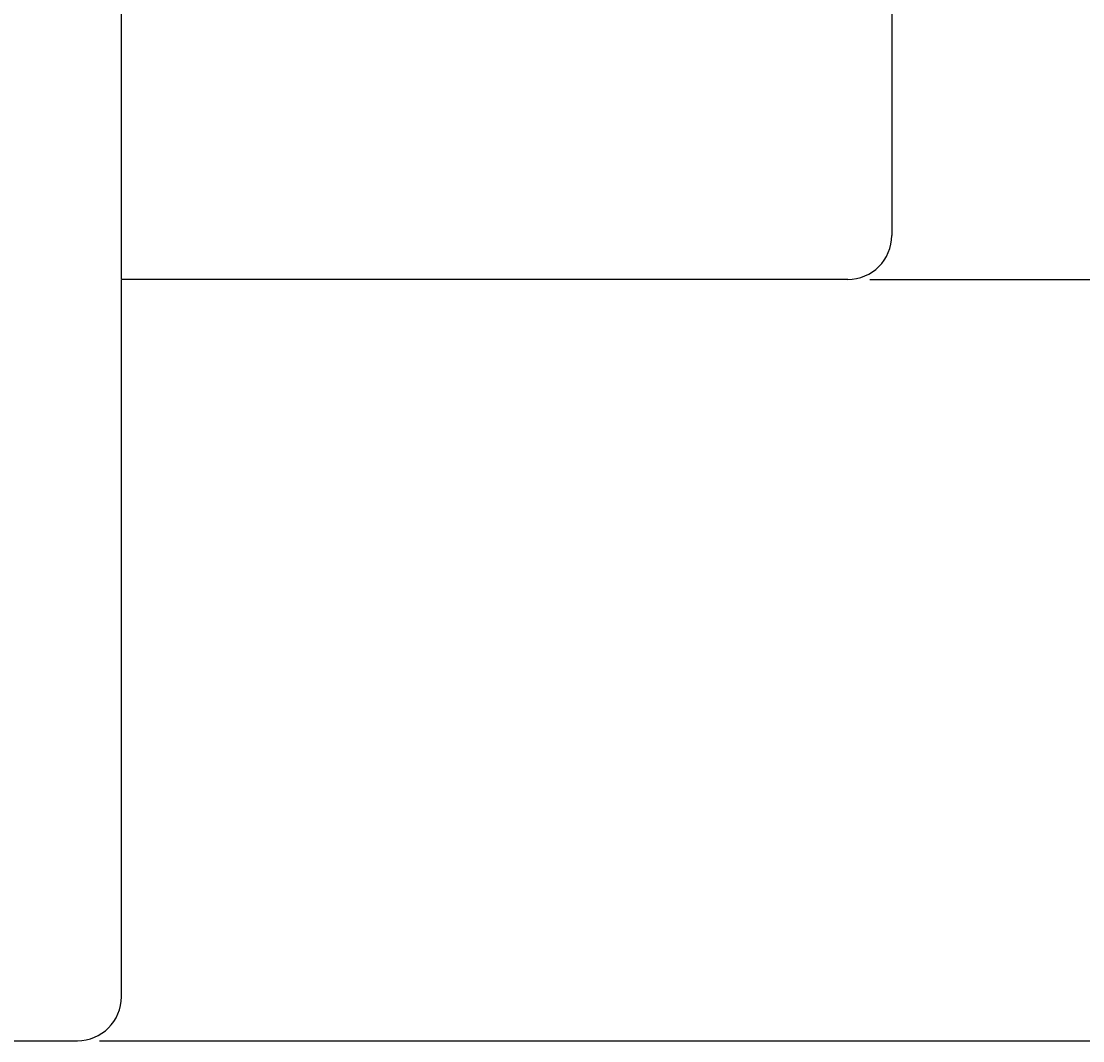
# Model space of a CAD drawing. Extents: x -4 to 232, y -30 to 68.
# Drawn here: x 178 to 202, y -30 to -7 of the extents above; entities that cross this region are included whole.
import ezdxf

# ---------------------------------------------------------------- set-up
doc = ezdxf.new("R2010")
doc.units = 0
doc.header["$LTSCALE"] = 10
doc.header["$PDMODE"] = 1
doc.layers.get('0').update_dxf_attribs({"linetype": 'CONTINUOUS'})
doc.layers.get('DEFPOINTS').update_dxf_attribs({"linetype": 'CONTINUOUS'})
for name, color, linetype in [('240', 4, 'CONTINUOUS'), ('241', 211, 'CONTINUOUS'), ('AM_5', 3, 'CONTINUOUS')]:
    doc.layers.add(name, color=color, linetype=linetype)
doc.styles.get("Standard").update_dxf_attribs({"font": 'romans.shx', "bigfont": 'extfont.shx'})
doc.dimstyles.get("Standard").update_dxf_attribs({"dimtxt": 0.18, "dimasz": 0.18, "dimexe": 0.18, "dimexo": 0.0625, "dimgap": 0.09, "dimtad": 0, "dimtih": 1, "dimtoh": 1, "dimzin": 0, "dimcen": 0.09, "dimazin": 3, "dimtfac": 1, "dimtofl": 0, "dimtmove": 0, "dimatfit": 3})

# ---------------------------------------------------------------- blocks, each defined once
blk = doc.blocks.new('_OPEN')
at = {"color": 0, "linetype": 'BYBLOCK'}
for p, q in [((-1, 0.167), (0, 0)), ((-1, -0.167), (0, 0)), ((0, 0), (-1, 0))]:
    blk.add_line(p, q, dxfattribs=at)
blk = doc.blocks.new('*U5')
at = {"layer": 'AM_5', "color": 40}
blk.add_text('25.4', height=2.8, rotation=90, dxfattribs=at).set_placement((223, -4.733))
blk = doc.blocks.new('*D4')
at = {"layer": 'AM_5'}
for p, q in [((197, 12.7), (225, 12.7)), ((224, 10.47), (224, -10.47)), ((197, -12.7), (225, -12.7))]:
    blk.add_line(p, q, dxfattribs=at)
at = {"layer": 'DEFPOINTS', "color": 0}
for p in [(196.5, 12.7), (196.5, -12.7), (224, -12.7)]:
    blk.add_point(p, dxfattribs=at)
at = {"layer": '241'}
blk.add_blockref('*U5', (0, 0), dxfattribs=at)
at = {"layer": 'AM_5', "xscale": 2.229999999999999, "yscale": 2.229999999999999, "zscale": 2.229999999999999}
for p, rotation in [((224, 12.7), 90), ((224, -12.7), 270)]:
    blk.add_blockref('_OPEN', p, dxfattribs=dict(at, rotation=rotation))
blk = doc.blocks.new('*U7')
at = {"layer": 'AM_5', "color": 40}
blk.add_text('∅60', height=2.8, rotation=90, dxfattribs=at).set_placement((230, -3.933))
blk = doc.blocks.new('*D6')
at = {"layer": 'AM_5'}
for p, q in [((179.5, 30), (232, 30)), ((231, 27.77), (231, -27.77)), ((179.5, -30), (232, -30))]:
    blk.add_line(p, q, dxfattribs=at)
at = {"layer": 'DEFPOINTS', "color": 0}
for p in [(179, 30), (179, -30), (231, -30)]:
    blk.add_point(p, dxfattribs=at)
at = {"layer": '241'}
blk.add_blockref('*U7', (0, 0), dxfattribs=at)
at = {"layer": 'AM_5', "xscale": 2.229999999999999, "yscale": 2.229999999999999, "zscale": 2.229999999999999}
for p, rotation in [((231, 30), 90), ((231, -30), 270)]:
    blk.add_blockref('_OPEN', p, dxfattribs=dict(at, rotation=rotation))

msp = doc.modelspace()

# ---------------------------------------------------------------- linework, layer by layer
at = {"layer": '240'}
for p, q in [((197.5, -6.35), (197.5, -11.7)), ((196.5, -12.7), (180, -12.7)), ((0, -30), (179, -30))]:
    msp.add_line(p, q, dxfattribs=at)
at = {"layer": '240', "linetype": 'CONTINUOUS'}
msp.add_line((180, -29), (180, -12.7), dxfattribs=at)
at = {"layer": '240'}
for centre in [(196.5, -11.7), (179, -29)]:
    msp.add_arc(centre, 1, 270, 0, dxfattribs=at)
at = {"layer": '241', "linetype": 'CONTINUOUS'}
msp.add_line((180, -12.686), (180, -4.7), dxfattribs=at)

# ---------------------------------------------------------------- dimensions: what is measured, and where the dimension line sits
at = {"layer": 'AM_5'}
dim = msp.add_linear_dim(base=(231, -30), p1=(179, 30), p2=(179, -30), angle=90, text='%%c<>', dimstyle='Standard', dxfattribs=at)
dim.commit()
dim.dimension.update_dxf_attribs({"geometry": '*D6', "text_midpoint": (228.6, 0)})
dim = msp.add_linear_dim(base=(224, -12.7), p1=(196.5, 12.7), p2=(196.5, -12.7), angle=90, dimstyle='Standard', dxfattribs=at)
dim.commit()
dim.dimension.update_dxf_attribs({"geometry": '*D4', "text_midpoint": (221.6, 0)})

doc.saveas('drawing.dxf')
